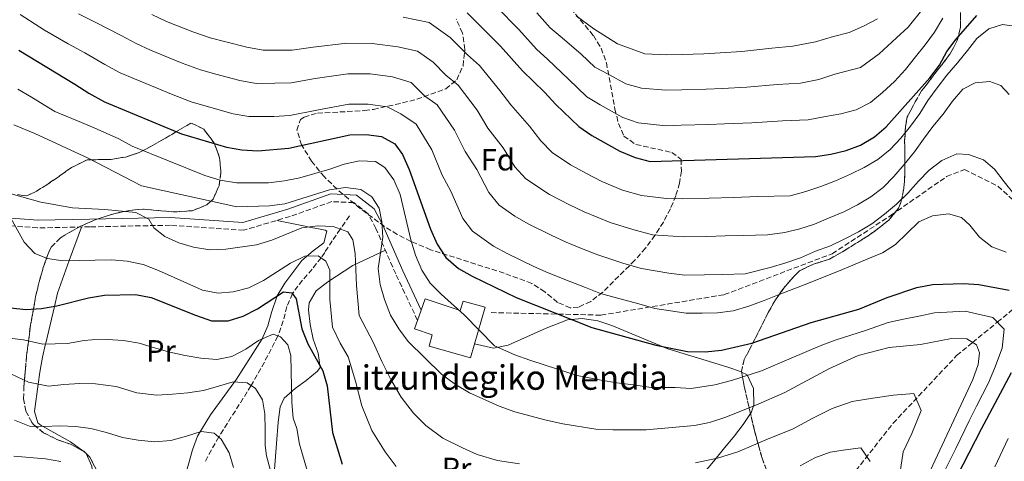
# Model space of a CAD drawing. Units: metres. Extents: x 623499 to 626926, y 4785077 to 4787453.
# Drawn here: x 624329 to 624651, y 4785921 to 4786066 of the extents above; entities that cross this region are included whole.
import ezdxf
from ezdxf.enums import TextEntityAlignment as Align

# ---------------------------------------------------------------- set-up
doc = ezdxf.new("R2010")
doc.units = ezdxf.units.M
doc.header["$MEASUREMENT"] = 0
doc.linetypes.add('DGN Style 3', pattern=[2.435890702152634, 1.739921930109024, -0.6959687720436097])
for name, color, linetype, lineweight in [('Barranco lineal', 142, 'DGN Style 3', 13), ('Camino', 7, 'DGN Style 3', 0), ('Curva de nivel directora', 30, 'Continuous', 30), ('Curva de nivel intermedia', 30, 'Continuous', 0), ('Edificio', 1, 'Continuous', 13), ('Etiqueta de uso rústico', 92, 'Continuous', 0), ('Etiqueta de zona arbolada', 92, 'Continuous', 0), ('Línea de cambio de uso (parcela vista)', 92, 'Continuous', 0), ('Margen derecho', 7, 'Continuous', 0), ('Senda', 7, 'DGN Style 3', 0), ('Texto de Borda', 7, 'Continuous', 0), ('Zona arbolada', 92, 'DGN Style 3', 0)]:
    doc.layers.add(name, color=color, linetype=linetype, lineweight=lineweight)
doc.styles.add('Style-Arial', font='arial.ttf')

msp = doc.modelspace()

# ---------------------------------------------------------------- linework, layer by layer
at = {"layer": 'Barranco lineal', "color": 142, "linetype": 'DGN Style 3', "lineweight": 13}
for points in [[(624436.8799999999, 4786001.640000001, 461.4400000000023), (624434.0800000001, 4785997.720000001, 460.1300000000047), (624433.8099999997, 4785997.34, 460), (624431.1900000004, 4785993.49, 458.1199999999953), (624428.7199999997, 4785989.720000001, 455.8699999999953), (624427.5300000003, 4785987.949999999, 455), (624424.6200000001, 4785984.26, 453.4100000000035), (624421.4600000001, 4785980.630000001, 451.8399999999965), (624418.5700000003, 4785976.869999999, 450.25), (624418.1699999999, 4785976.25, 450), (624416.3499999996, 4785971.980000001, 448.3699999999953), (624415.1699999999, 4785967.34, 446.7299999999959), (624413.6299999999, 4785962.800000001, 445.1499999999942), (624413.4299999997, 4785962.390000001, 445), (624411.2400000002, 4785958.109999999, 443.5599999999977), (624408.9800000006, 4785953.850000001, 442.2599999999948), (624406.6399999997, 4785949.619999999, 441.0200000000041), (624404.6299999999, 4785946.15, 440), (624402.0899999999, 4785942.02, 438.7799999999989), (624399.4900000002, 4785937.930000001, 437.5800000000018), (624396.8700000001, 4785933.850000001, 436.3699999999953), (624394.2999999998, 4785929.74, 435.1199999999953), (624394.0700000003, 4785929.350000001, 435), (624391.6500000004, 4785925.16, 433.6900000000023), (624389.4199999999, 4785920.880000001, 432.3300000000018)], [(624438.1699999999, 4785767.75, 414.9499999999971), (624448.04, 4785776.930000001, 417.3800000000047), (624451.9900000002, 4785781.16, 415), (624465.2699999996, 4785795.369999999, 420.6100000000006), (624479.8700000001, 4785815.83, 423.0299999999989), (624491.5800000001, 4785828.01, 425), (624493.5599999997, 4785830.07, 425.3399999999965), (624497.1100000005, 4785833.76, 425.9700000000012), (624517.1600000003, 4785851.060000001, 430), (624517.9600000001, 4785851.75, 430.1999999999971), (624533.5800000001, 4785862.470000001, 435), (624537.3600000005, 4785865.060000001, 435.929999999993), (624541.9400000004, 4785868.77, 436.9700000000012), (624554.7699999996, 4785875.5, 440), (624562.4199999999, 4785879.52, 442.429999999993), (624577.2999999998, 4785886.02, 444.8500000000058), (624582.3799999999, 4785890.77, 445.6600000000035), (624592.9500000002, 4785905.460000001, 451.320000000007), (624596.4699999997, 4785910.699999999, 450.5099999999948), (624614.6399999997, 4785933.82, 457.7799999999989), (624635.4199999999, 4785955.949999999, 467.4799999999959), (624640.5999999996, 4785960.220000001, 465), (624648.7300000006, 4785966.9, 470), (624657.3099999997, 4785973.960000001, 474.5399999999936)]]:
    msp.add_polyline3d(points, dxfattribs=at)
at = {"layer": 'Camino', "color": 7, "linetype": 'DGN Style 3', "lineweight": 0}
msp.add_polyline3d([(624459.0700000006, 4785967.470000001, 468.5599999999976), (624451.9400000004, 4785982.689999999, 467.75), (624445.4600000005, 4785997.529999999, 465.3300000000018), (624442.9200000014, 4786002.37, 464.5200000000042), (624438.1999999986, 4786006, 464.5200000000042), (624431.0700000006, 4786006.330000001, 463.7100000000063), (624417.3999999979, 4786001.480000001, 462.8999999999942), (624402.239999999, 4785996.980000001, 462.8999999999942), (624378.2399999975, 4785998.590000001, 460.479999999996), (624351.9200000005, 4785998.080000001, 458.8600000000006), (624334.8000000013, 4785997.740000002, 456.4400000000023), (624312.9400000012, 4785999.390000001, 454.0099999999947)], dxfattribs=at)
at = {"layer": 'Curva de nivel directora', "color": 30, "linetype": 'Continuous', "lineweight": 30, "flags": 128}
for points, elevation in [([(624475.3600000006, 4786068.130000002), (624486.199999999, 4786057.230000001), (624493.440000001, 4786049.11), (624500.6600000006, 4786042.100000001), (624504.2799999993, 4786038.08), (624511.8399999987, 4786030.930000001), (624516.07, 4786027.960000001), (624525.2599999988, 4786022.800000003), (624530.2299999997, 4786020.740000002), (624535.1899999997, 4786019.449999999), (624589.3100000002, 4786021.060000001), (624594.29, 4786021.850000001), (624599.27, 4786023.060000001), (624604.0199999998, 4786024.82), (624608.5499999983, 4786027.480000001), (624612.3799999994, 4786030.750000001), (624626.6399999999, 4786046.79), (624629.8200000006, 4786051.01), (624632.1699999997, 4786055.430000002), (624635.2799999989, 4786059.52), (624642, 4786067.220000002)], 500.0000000000003), ([(624328.6299999999, 4786055.82), (624347.0299999999, 4786044.79), (624351.5400000005, 4786041.760000001), (624356.6599999992, 4786039.01), (624381.9300000002, 4786028.460000002), (624396.5899999985, 4786024.100000001), (624401.6100000008, 4786023.300000001), (624406.8199999988, 4786022.910000003), (624417.009999999, 4786023.810000001), (624436.9899999994, 4786028.220000001), (624442.3299999991, 4786028.260000001), (624447.3400000003, 4786027.59), (624451.6900000002, 4786025.25), (624454.1199999996, 4786021.750000002), (624456.2999999991, 4786016.800000001), (624463.2799999994, 4785997.359999999), (624465.4599999988, 4785992.400000001), (624468.3899999991, 4785988.080000001), (624472.4900000006, 4785984.480000001), (624476.9099999996, 4785981.930000001), (624491.3499999989, 4785974.990000002), (624516.0499999998, 4785965.199999999), (624537.0599999983, 4785959.360000002), (624547.4400000006, 4785957.340000001), (624553.1399999983, 4785957.180000001), (624558.469999999, 4785957.7), (624568.4299999991, 4785959.980000001), (624587.8700000007, 4785966.740000002), (624603.4099999998, 4785971.140000001), (624612.699999999, 4785974.940000001), (624622.4299999988, 4785978.250000001)], 475), ([(624622.4299999988, 4785978.250000001), (624627.5499999997, 4785979.25), (624637.6799999995, 4785979.520000001), (624642.6799999995, 4785979.2), (624652.6500000006, 4785977.380000001)], 475), ([(624325.9000000008, 4785971.619999999), (624330.979999999, 4785971.030000002), (624336.0399999997, 4785971.33), (624341.0899999988, 4785972.2), (624351.4600000001, 4785974.9), (624356.7100000004, 4785975.77), (624366.8499999993, 4785975.890000001), (624371.9999999991, 4785974.949999999), (624386.4200000005, 4785969.130000001), (624391.6599999998, 4785967.350000001), (624397.1499999994, 4785967.32), (624402.0499999989, 4785968.810000001), (624406.7199999982, 4785971.260000002), (624415.2199999986, 4785976.770000001)], 450), ([(624415.2199999986, 4785976.770000001), (624417.9999999992, 4785976.480000001), (624419.4299999997, 4785974.490000002), (624421.2899999993, 4785964.740000002), (624423.1899999992, 4785959.850000001), (624428.0799999998, 4785950.99), (624429.5700000006, 4785946.02), (624431.3200000008, 4785930.850000001), (624434.4399999989, 4785920.490000002)], 450), ([(624653.2499999999, 4785950.320000002), (624643.3999999993, 4785931.939999999), (624631.4999999992, 4785908.510000001), (624623.6200000001, 4785888.780000002), (624615.9199999999, 4785863.850000001), (624614, 4785858.74), (624609.6700000004, 4785849.350000001), (624598.3600000005, 4785831.570000002), (624593.2599999997, 4785822.369999999), (624591.4800000006, 4785817.619999999), (624590.26, 4785812.390000002), (624589.9400000004, 4785807.380000002), (624590.7400000007, 4785802.050000002), (624592.6399999983, 4785797.300000002), (624601.4099999992, 4785778.52), (624605.3399999986, 4785768.939999999), (624609.7300000007, 4785753.82), (624613.1199999994, 4785744.24), (624615.4999999999, 4785739.630000002), (624621.4400000009, 4785730.240000002), (624624.6500000006, 4785726.07), (624631.5399999993, 4785718.220000001), (624638.8300000007, 4785710.86), (624654.5899999986, 4785696.66)], 475)]:
    msp.add_lwpolyline(points, dxfattribs=dict(at, elevation=elevation))
at = {"layer": 'Curva de nivel intermedia', "color": 30, "linetype": 'Continuous', "lineweight": 0, "flags": 128}
for points, elevation in [([(624484.8700000013, 4786070.099999999), (624492.1700000013, 4786062.650000001), (624497.9699999995, 4786056.16), (624501.6799999998, 4786052.789999999), (624508.4200000011, 4786046.34), (624514.4699999995, 4786040.619999999), (624518.8700000006, 4786037.960000001), (624526.230000001, 4786033.830000001), (624531.3000000005, 4786032.060000001), (624540.2600000014, 4786031.169999998), (624545.3600000021, 4786031.31), (624554.3499999996, 4786031.600000001), (624559.4900000006, 4786031.779999998), (624568.4800000006, 4786032.13), (624578.4500000017, 4786032.699999999), (624586.8200000002, 4786033.09), (624592.4800000018, 4786034.220000001), (624597.5700000013, 4786035.039999997), (624602.6000000006, 4786036.359999998), (624607.2200000007, 4786038.730000001), (624611.1500000001, 4786041.970000001), (624615.0800000017, 4786045.61), (624618.6700000014, 4786049.56), (624621.9800000017, 4786053.679999999), (624625.1800000003, 4786057.579999999), (624628.2100000012, 4786061.75), (624630.9500000017, 4786066.300000001)], 505.0000000000001), ([(624329.0700000002, 4786067.550000001), (624337.0300000019, 4786062.359999998), (624344.8500000006, 4786057.949999998), (624350.2300000007, 4786054.989999999), (624356.8200000002, 4786051.23), (624361.8300000012, 4786048.509999999), (624366.5200000008, 4786046.48), (624373.9000000014, 4786043.399999999), (624378.5999999996, 4786041.49), (624385.0200000014, 4786038.96), (624389.9200000009, 4786037.539999999), (624398.8000000013, 4786035.009999999), (624403.940000002, 4786034.159999999), (624412.0900000016, 4786034.199999999), (624417.3600000021, 4786034.499999999), (624426.170000001, 4786036.27), (624436.6500000019, 4786038.180000001), (624442.9700000006, 4786038.17), (624449.0999999995, 4786037.369999999), (624453.6500000004, 4786034.99), (624458.5900000001, 4786031.640000001), (624463.730000001, 4786023.260000001), (624467.1500000008, 4786015.029999998), (624469.9500000015, 4786009.76), (624473.9500000002, 4786000.849999999), (624477.0800000017, 4785996.65), (624483.9000000012, 4785991.730000001), (624488.3499999992, 4785989.399999999), (624497.1600000003, 4785985.100000001), (624501.8499999997, 4785983.079999999), (624509.2800000017, 4785980.130000001), (624514.0000000002, 4785978.239999999), (624518.8799999995, 4785976.310000001), (624523.7300000021, 4785974.980000001), (624531.4400000013, 4785972.84), (624536.6800000005, 4785971.38), (624546.9900000015, 4785969.819999999), (624552.1700000004, 4785969.789999999), (624557.1700000004, 4785969.939999998), (624562.3800000006, 4785970.650000001), (624567.4000000008, 4785972.079999999), (624572.4800000014, 4785973.960000001), (624577.3800000009, 4785975.939999999), (624582.1799999999, 4785977.759999999), (624586.9699999999, 4785979.63), (624592.0400000014, 4785981.670000001), (624596.730000001, 4785983.539999999), (624601.4600000005, 4785985.52), (624606.4200000004, 4785987.560000001), (624611.1600000013, 4785989.599999999), (624615.4400000017, 4785992.350000001), (624619.2500000005, 4785996.039999999), (624623.01, 4785999.659999999), (624627.5300000017, 4786001.640000001), (624632.7400000019, 4786002.300000001), (624636.9800000021, 4786001.099999999), (624639.7000000001, 4785998.600000001), (624642.8800000007, 4785994.720000001), (624646.8900000006, 4785991.579999999)], 480.0000000000001), ([(624348.2000000011, 4786067.779999998), (624353.4300000014, 4786065.189999998), (624362.0999999995, 4786060.710000001), (624367.0100000004, 4786058.009999999), (624371.7700000012, 4786055.869999999), (624377.300000001, 4786053.560000001), (624382.0900000011, 4786051.660000001), (624388.1100000005, 4786049.460000001), (624393.1200000015, 4786048.04), (624401.0099999995, 4786045.919999998), (624406.26, 4786045.02), (624412.3799999999, 4786045.050000001), (624417.7000000018, 4786045.199999998), (624425.5600000008, 4786046.59), (624436.3200000009, 4786048.149999999), (624443.6100000021, 4786048.08), (624450.8499999996, 4786047.15), (624456.9699999995, 4786045.279999999), (624461.3700000006, 4786040.970000001), (624465.5000000012, 4786038.039999999), (624471.1600000006, 4786029.720000001), (624474.6200000008, 4786022.680000001), (624478.53, 4786016.84)], 485), ([(624372.1800000002, 4786067.510000001), (624377.0100000004, 4786065.26), (624385.5700000012, 4786061.84), (624391.2000000017, 4786059.949999998), (624396.3300000012, 4786058.55), (624403.2200000001, 4786056.830000001), (624408.5900000012, 4786055.880000001), (624418.0500000005, 4786055.9), (624424.9500000007, 4786056.9), (624435.9900000001, 4786058.109999999), (624444.2500000015, 4786058), (624452.5999999997, 4786056.940000001), (624459.0400000016, 4786055.560000001), (624464.1600000003, 4786051.909999999), (624468.3900000014, 4786047.66), (624472.4000000012, 4786044.439999999), (624478.5800000015, 4786036.189999999), (624482.0900000008, 4786030.33), (624487.110000001, 4786023.92), (624490.9300000009, 4786017.749999999), (624494.4600000002, 4786013.789999999), (624502.2099999996, 4786008.680000001), (624508.7899999999, 4786005.300000001), (624513.5599999998, 4786002.939999999), (624522.1100000016, 4785999.489999999), (624529.4600000009, 4785997.209999999), (624535.9299999995, 4785995.42), (624546.0900000007, 4785994.789999999), (624553.6800000013, 4785994.920000001), (624559.6700000016, 4785995.100000001), (624565.6700000009, 4785995.279999998), (624573.6000000013, 4785995.509999999), (624579.1900000015, 4785996.230000001), (624584.110000001, 4785997.380000002), (624588.91, 4785998.98), (624593.5400000013, 4786000.899999999), (624598.5000000012, 4786002.999999999), (624603.0099999995, 4786005.249999999), (624607.4000000017, 4786007.889999999), (624611.3899999993, 4786010.969999999), (624614.9299999997, 4786014.59), (624618.3000000004, 4786018.49), (624621.6100000007, 4786022.61), (624624.5800000012, 4786026.720000001), (624627.61, 4786030.949999999), (624630.9800000006, 4786034.959999999), (624634.0600000008, 4786039.24), (624637.4800000006, 4786043.140000001), (624641.5000000016, 4786045.160000001), (624646.3200000006, 4786045.639999999), (624649.8400000011, 4786044.269999999), (624652.5700000002, 4786041.32)], 490.0000000000001), ([(624454.35, 4786066.720000002), (624462.9400000019, 4786064.890000001), (624469.7600000014, 4786060.020000001), (624475.4000000008, 4786054.350000001), (624479.3000000013, 4786050.840000001), (624486.0100000012, 4786042.65), (624489.5600000008, 4786037.98), (624495.6900000018, 4786030.999999999), (624499.42, 4786026.199999999), (624503.1500000006, 4786022.359999999)], 495), ([(624498.1500000005, 4786068.069999999), (624502.4900000012, 4786063.199999998), (624506.3400000002, 4786059.949999998), (624512.5600000008, 4786054.59), (624517.1000000003, 4786050.310000001), (624521.6800000003, 4786047.949999998), (624527.1900000023, 4786044.859999999), (624532.370000001, 4786043.390000001), (624540.3399999995, 4786042.74), (624545.5300000019, 4786042.87), (624553.5300000015, 4786043.16), (624558.7999999999, 4786043.359999999), (624566.7999999997, 4786043.779999999), (624576.7400000016, 4786044.609999998), (624584.3400000012, 4786045.13), (624590.4000000008, 4786046.27), (624595.610000001, 4786047.99), (624603.9300000004, 4786050.25), (624610.0400000014, 4786054.649999999), (624615.7700000004, 4786059.929999999), (624619.540000001, 4786063.359999999), (624624.4200000004, 4786069.459999999)], 510), ([(624510.9900000016, 4786067.109999998), (624516.7100000014, 4786062.850000001), (624524.480000001, 4786057.949999998), (624533.4400000018, 4786054.709999999), (624540.42, 4786054.31), (624545.7100000007, 4786054.439999999), (624552.7100000012, 4786054.709999999), (624558.1200000005, 4786054.949999998), (624565.1100000021, 4786055.42), (624575.0200000006, 4786056.52), (624581.8600000002, 4786057.159999999), (624589.29, 4786058.609999999), (624595.1200000015, 4786060.390000002), (624600.3200000006, 4786061.599999999), (624605.000000001, 4786063.689999999), (624609.5600000009, 4786066.17)], 515.0000000000001), ([(624503.1500000006, 4786022.359999999), (624509.140000001, 4786018.32), (624514.6100000005, 4786015.41), (624519.4100000015, 4786012.869999999), (624526.1700000007, 4786010.12), (624532.3200000019, 4786008.329999999), (624540.5400000007, 4786007.359999999), (624545.6300000002, 4786007.27), (624554.4300000002, 4786007.480000001), (624562.4200000009, 4786007.719999999), (624570.4200000007, 4786007.960000001), (624580.9900000008, 4786008.27), (624586.0700000013, 4786009.59), (624590.9800000021, 4786011.3), (624595.8300000001, 4786013.119999999), (624600.6800000005, 4786015.319999998), (624605.1900000012, 4786017.519999999), (624609.6900000006, 4786020.109999998), (624613.6800000003, 4786023.350000001), (624617.1700000018, 4786027.09), (624620.3099999998, 4786031.039999999), (624623.3400000008, 4786035.149999999), (624626.0300000019, 4786039.369999999), (624629.0100000014, 4786043.59), (624632.200000001, 4786047.710000001), (624635.6800000012, 4786051.720000001), (624638.9300000012, 4786055.779999998), (624642.0200000001, 4786059.73), (624645.9600000008, 4786062.859999999), (624650.3799999999, 4786064.23), (624654.3300000015, 4786063.689999999)], 495), ([(624328.3400000016, 4786043.109999998), (624332.7699999994, 4786040.449999999), (624340.4600000007, 4786035.829999999), (624347.8500000002, 4786032.749999999), (624353.3399999999, 4786030.449999999), (624361.3500000007, 4786026.83), (624365.7899999998, 4786024.480000001), (624389.5200000008, 4786014.890000001), (624394.5499999998, 4786013.380000001), (624399.8499999995, 4786012.480000001), (624410.3400000014, 4786012.519999999), (624415.5499999993, 4786013.119999999), (624420.5300000017, 4786014.159999999), (624430.3600000021, 4786016.91), (624435.1100000017, 4786018.56), (624440.140000001, 4786019.710000001), (624445.36, 4786019.420000001), (624448.400000002, 4786017.480000001), (624451.3700000005, 4786013.49), (624453.3500000008, 4786008.689999999), (624456.9200000004, 4785993.820000002), (624458.4600000004, 4785988.800000001), (624460.4400000008, 4785983.890000001), (624463.2500000005, 4785979.67), (624466.7599999995, 4785976.069999999), (624474.3300000002, 4785969.34), (624484.2800000012, 4785959.109999998), (624490.9100000008, 4785956.25), (624495.8200000015, 4785954.439999999), (624500.8600000017, 4785952.779999998), (624511.3499999993, 4785949.399999999), (624519.1200000009, 4785947.899999999), (624524.310000001, 4785947.079999999), (624529.7000000001, 4785946.41), (624535.4800000002, 4785945.499999999), (624543.3100000002, 4785945.51), (624548.5400000004, 4785945.199999999), (624556.3600000013, 4785946.429999999), (624561.7999999997, 4785947.800000001), (624571.5600000005, 4785950.939999999), (624581.3500000007, 4785955.069999999), (624590.7499999995, 4785959.180000001), (624595.6700000014, 4785961.02), (624605.9600000001, 4785964.259999998), (624613.0299999998, 4785966.769999999), (624618.03, 4785967.819999999), (624623.0200000012, 4785968.91), (624628.170000001, 4785969.92), (624638.1900000013, 4785970.45), (624647.2599999994, 4785968.409999999), (624650.980000001, 4785964.59), (624650.3399999995, 4785958.369999998), (624647.8300000017, 4785951.689999999), (624645.790000001, 4785947.039999999), (624641.9400000019, 4785939.430000001), (624639.5000000012, 4785934.58), (624635.1200000001, 4785925.599999999), (624630.7400000015, 4785916.609999998)], 470), ([(624327.0400000007, 4786031.49), (624333.9299999995, 4786028.619999998), (624351.3300000004, 4786020.529999999), (624368.7699999993, 4786011.51), (624399.9400000012, 4786004.619999999), (624410.7000000012, 4786004.9), (624415.6800000012, 4786005.560000001), (624430.3100000005, 4786010.149999999), (624435.5699999998, 4786010.940000001), (624440.5800000011, 4786010.279999998), (624444.0999999995, 4786007.92), (624446.5400000003, 4786004.149999999), (624447.3899999995, 4785999.720000001), (624447.6900000013, 4785994.659999999), (624446.2200000006, 4785984.489999999), (624446.8799999999, 4785979.23), (624448.2300000022, 4785974.259999999), (624450.2700000008, 4785969.23), (624452.9999999999, 4785964.699999998), (624456.0599999998, 4785960.590000001), (624466.9699999997, 4785949.84), (624471.4800000003, 4785946.449999998), (624476.04, 4785943.769999999), (624485.780000001, 4785939.369999999), (624490.950000001, 4785937.600000001), (624501.2100000004, 4785934.819999998), (624506.6500000008, 4785933.599999999), (624517.3700000008, 4785931.939999999), (624522.9299999997, 4785931.630000002)], 465.0000000000001), ([(624478.53, 4786016.84), (624482.4400000017, 4786009.3), (624485.7699999998, 4786005.220000001), (624490.8799999994, 4786001.53), (624495.2800000005, 4785999.039999999), (624502.9800000007, 4785995.199999998), (624507.7000000014, 4785993.01), (624513.2800000005, 4785990.800000001), (624518.0599999992, 4785988.869999997), (624526.5900000009, 4785986.099999999), (624532.370000001, 4785984.489999999), (624541.2500000015, 4785982.88), (624546.5399999999, 4785982.31), (624552.9200000013, 4785982.350000001), (624558.9200000007, 4785982.529999998), (624566.2000000007, 4785982.75), (624574.4400000017, 4785984.8), (624579.52, 4785986.289999999), (624584.3700000005, 4785987.989999999), (624589.2800000011, 4785990.090000001), (624594.1800000007, 4785991.91), (624598.860000001, 4785994.16), (624603.3100000012, 4785996.470000001), (624607.7100000002, 4785999.109999999), (624611.8699999999, 4786002.189999999), (624615.8000000014, 4786005.490000002), (624619.4500000017, 4786009.119999998), (624622.9299999995, 4786013.07), (624626.47, 4786016.640000001), (624630.5700000017, 4786019.829999999), (624635.4700000011, 4786021.98), (624639.2500000007, 4786021.779999998), (624644.2300000007, 4786020.039999999), (624647.8499999995, 4786016.949999998), (624650.980000001, 4786012.789999999), (624654.1700000007, 4786008.91)], 485), ([(624326.1300000009, 4786008.899999999), (624335.900000001, 4786006.140000002), (624346.2699999999, 4786004.239999999), (624356.780000002, 4786003.720000001), (624366.9000000006, 4786002.75), (624371.1699999999, 4786000.56), (624372.7800000014, 4785997.759999999), (624376.4400000004, 4785994.880000001), (624381.0400000004, 4785992.859999999), (624385.8400000016, 4785991.4), (624391.1400000012, 4785990.56), (624396.3500000014, 4785990.77), (624406.4299999998, 4785992.189999999), (624411.4600000012, 4785993.73), (624421.2699999993, 4785997.699999999), (624426.4700000006, 4785998.359999998), (624431.4800000017, 4785998.24), (624436.2899999997, 4785996.389999999), (624437.89, 4785993.859999998), (624438.7000000014, 4785989.38), (624439.0700000002, 4785978.890000001), (624440.0300000013, 4785969.109999998), (624444.6900000017, 4785960.13), (624447.4200000009, 4785954.079999999), (624450.3400000001, 4785948.189999999), (624453.7500000009, 4785942.4), (624457.7400000007, 4785937.140000002), (624461.7700000008, 4785933.06), (624467.380000001, 4785928.909999999), (624473.8300000017, 4785925.779999999), (624478.5500000002, 4785923.599999998), (624485.2699999991, 4785921.67), (624492.4599999997, 4785920.529999999)], 460), ([(624452.060000001, 4785919.67), (624448.5200000005, 4785924.45), (624444.0999999995, 4785931.439999999), (624440.8300000015, 4785939.52), (624438.7800000019, 4785947.56), (624436.3900000004, 4785955.559999999), (624433.8300000009, 4785960.060000001), (624431.3099999997, 4785965.249999999), (624430.4300000012, 4785974.259999999), (624430.3500000008, 4785983.92), (624429.1300000004, 4785986.890000001), (624426.6000000001, 4785988.57), (624422.2100000002, 4785988.430000001), (624417.530000002, 4785986.220000002), (624408.6500000015, 4785980.550000001), (624403.9199999997, 4785978.13), (624398.8300000002, 4785976.810000001), (624393.8400000012, 4785976.429999999), (624388.7699999998, 4785977.33), (624374.3100000003, 4785983.82), (624369.3900000006, 4785985.73), (624364.1400000004, 4785986.9), (624359.0300000006, 4785987.300000001), (624343.0900000016, 4785986.99), (624338.0300000011, 4785987.67), (624333.9400000006, 4785989.369999998), (624330.370000001, 4785993.019999999), (624326.0999999996, 4786000.929999999)], 455.0000000000001), ([(624646.8900000006, 4785991.579999999), (624651.6500000015, 4785989.779999999)], 480.0000000000001), ([(624321.910000001, 4785962.07), (624330.2100000002, 4785961.06), (624336.4800000021, 4785959.739999999), (624344.6400000005, 4785959.96), (624350.0300000019, 4785960.859999998), (624352.5100000006, 4785961.109999999), (624357.6200000002, 4785961.259999999), (624362.9000000019, 4785960.92), (624368.0300000017, 4785959.970000002), (624373.0000000005, 4785958.449999999), (624378.0800000011, 4785957.05), (624383.0499999998, 4785955.98), (624388.230000001, 4785955.080000001), (624393.400000001, 4785954.689999999), (624398.3800000009, 4785955.619999999), (624402.8899999993, 4785958.09), (624407.1100000015, 4785960.949999998), (624411.8500000001, 4785962.929999999), (624414.3100000012, 4785962.09), (624416.6900000017, 4785959.470000001), (624417.6500000005, 4785955.939999999), (624417.750000001, 4785950.880000001), (624417.8499999995, 4785945.779999998), (624418.0100000004, 4785940.560000001), (624418.3800000013, 4785935.51), (624419.6300000009, 4785932.09), (624420.5100000014, 4785927), (624423.0100000005, 4785918.380000001)], 445), ([(624522.9299999997, 4785931.630000002), (624533.9, 4785931.640000001), (624549.6300000012, 4785933.050000001), (624554.5399999997, 4785934.05), (624559.5800000001, 4785935.680000001), (624569.7800000013, 4785939.77), (624579.2800000008, 4785943.909999999), (624593.6300000007, 4785951.619999998), (624603.2000000018, 4785956.04), (624613.3499999995, 4785958.599999999), (624623.6100000013, 4785959.56), (624633.7099999997, 4785961.569999999), (624638.7099999998, 4785961.390000001), (624641.8700000005, 4785959.430000001), (624642.9000000008, 4785956.819999999), (624642.4100000013, 4785953.060000001), (624640.7000000014, 4785948.16), (624622.9100000015, 4785910.050000001)], 465.0000000000001), ([(624324.3700000019, 4785950.779999998), (624331.8700000009, 4785947.289999999), (624338.3399999995, 4785945.939999999), (624343.3600000021, 4785946.46), (624348.6100000002, 4785946.819999999), (624353.7000000019, 4785946.699999999), (624360.5400000016, 4785945.81), (624367.2699999994, 4785943.829999999), (624373.8200000008, 4785942.970000001), (624378.9800000018, 4785943.349999999), (624383.9700000007, 4785943.779999999), (624389.0700000015, 4785944.550000001)], 440.0000000000001), ([(624389.0700000015, 4785944.550000001), (624393.9300000007, 4785945.92), (624398.79, 4785947.409999999), (624403.3499999997, 4785947.05), (624406.0499999998, 4785945.159999998), (624408.3400000009, 4785941.48), (624409.1600000013, 4785936.890000001), (624409.2599999995, 4785931.67), (624409.1900000003, 4785926.56), (624409.690000001, 4785923.149999999), (624411.5799999997, 4785916.269999999)], 440.0000000000001), ([(624550.0100000012, 4785920.88), (624557.2100000007, 4785922.36), (624563.8100000012, 4785924.480000001), (624569.0100000004, 4785926.689999999), (624573.7700000012, 4785928.720000002), (624581.780000002, 4785931.910000001), (624588.4200000005, 4785935.469999999), (624594.7100000003, 4785938.599999999), (624601.2700000006, 4785940.890000001), (624608.0200000008, 4785942.039999999), (624614.8000000002, 4785943.029999998), (624621.4100000019, 4785943.560000001), (624623.8700000005, 4785938.009999999), (624620.7400000012, 4785930.480000001), (624617.9200000004, 4785924.439999999), (624616.3800000004, 4785914.250000001)], 460), ([(624327.2599999999, 4785934.84), (624332.1300000001, 4785932.880000001), (624336.9600000004, 4785932.81), (624342.0700000002, 4785932.970000001), (624347.1799999997, 4785932.789999999), (624352.1900000009, 4785932.159999999), (624357.39, 4785930.769999999), (624362.5800000001, 4785929.199999999), (624367.7099999997, 4785928.25), (624373.0000000005, 4785927.74), (624378.4299999997, 4785928.23), (624383.4600000011, 4785929.609999998), (624388.26, 4785931.150000001), (624392.6000000008, 4785930.619999999), (624394.8600000006, 4785928.659999998), (624397.4500000011, 4785924.11), (624398.8800000016, 4785919.3)], 435), ([(624652.310000001, 4785928.88), (624647.9600000012, 4785919.600000001)], 480.0000000000001), ([(624607.0900000011, 4785921.339999998), (624604.1000000003, 4785925.739999999), (624599.0700000012, 4785925.130000002), (624594.0300000008, 4785924.4), (624589.0799999998, 4785922.489999999), (624584.2899999999, 4785919.92)], 455.0000000000001), ([(624326.9800000003, 4785923.050000001), (624337.4299999998, 4785922.199999999), (624342.4299999999, 4785921.359999998)], 430.0000000000001)]:
    msp.add_lwpolyline(points, dxfattribs=dict(at, elevation=elevation))
at = {"layer": 'Edificio', "color": 1, "linetype": 'Continuous', "lineweight": 13}
msp.add_polyline3d([(624461.5300000003, 4785974.57, 472.6000000000058), (624472.9800000006, 4785970.66, 473.4100000000035), (624473.9600000001, 4785973.779999999, 472.6000000000058), (624481.2400000002, 4785971.850000001, 472.6000000000058), (624476.3899999997, 4785955.210000001, 470.9900000000052), (624462.8600000005, 4785959.08, 471.7899999999936), (624463.8300000001, 4785962.720000001, 471.7899999999936), (624458.0999999996, 4785964.680000001, 471.7899999999936), (624459.0700000003, 4785967.470000001, 472.0200000000041), (624460.2400000002, 4785970.859999999, 472.3000000000029)], close=True, dxfattribs=at)
at = {"layer": 'Edificio', "color": 51, "linetype": 'Continuous', "lineweight": 13}
msp.add_polyline3d([(624472.9800000006, 4785970.66, 473.4100000000035), (624473.9600000001, 4785973.779999999, 472.6000000000058), (624481.2400000002, 4785971.850000001, 472.6000000000058), (624476.3899999997, 4785955.210000001, 470.9900000000052), (624462.8600000005, 4785959.08, 471.7899999999936), (624463.8300000001, 4785962.720000001, 471.7899999999936), (624458.0999999996, 4785964.680000001, 471.7899999999936), (624459.0700000003, 4785967.470000001, 472.0200000000041), (624460.2400000002, 4785970.859999999, 472.3000000000029), (624461.5300000003, 4785974.57, 472.6000000000058), (624472.9800000006, 4785970.66, 473.4100000000035)], dxfattribs=at)
at = {"layer": 'Línea de cambio de uso (parcela vista)', "color": 92, "linetype": 'Continuous', "lineweight": 0, "elevation": 431.8000000000029, "flags": 128}
msp.add_lwpolyline([(624350.2439000001, 4785924.330700001), (624349.5571999997, 4785924.828299999)], dxfattribs=at)
at = {"layer": 'Línea de cambio de uso (parcela vista)', "color": 92, "linetype": 'Continuous', "lineweight": 0, "extrusion": (-0.2151986692638964, -0.2970891868528306, 0.9302835846139458), "elevation": -1555804.012936873, "flags": 128}
msp.add_lwpolyline([(-2301913.42844696, 3946587.195084508), (-2301913.545911976, 3946587.265687268), (-2301913.973270959, 3946587.265687268)], dxfattribs=at)
at = {"layer": 'Línea de cambio de uso (parcela vista)', "color": 92, "linetype": 'Continuous', "lineweight": 0}
for points in [[(624413.0700000003, 4786000.189999999, 462.8999999999942), (624422.3099999997, 4785998.25, 464.1199999999953), (624423.6699999999, 4785998.01, 460), (624426.7400000002, 4785997.470000001, 458.1100000000006), (624428.8200000003, 4785996.99, 457.4499999999971), (624429.3899999997, 4785996.619999999, 457.2899999999936), (624428.3799999999, 4785992.850000001, 456.5200000000041), (624424.9800000006, 4785990.180000001, 455.5299999999989), (624421.2599999999, 4785987.02, 454.429999999993), (624415.7100000001, 4785979.699999999, 453), (624413.2100000001, 4785975.480000001, 452), (624411.2699999996, 4785970.060000001, 449.6600000000035), (624410.1200000001, 4785965.680000001, 447.3699999999953), (624408.3099999997, 4785961.42, 445.5399999999936), (624399.8700000001, 4785948.25, 441.2899999999936), (624391.3399999999, 4785936.57, 437.2100000000065), (624387.1500000004, 4785929.65, 434.8899999999995), (624385.4800000006, 4785925.15, 433.5200000000041), (624382.9000000004, 4785915.779999999, 430.7599999999948)], [(624349.5571999997, 4785924.828299999, 431.8000000000029), (624345.5800000001, 4785927.710000001, 431.8000000000029), (624336.4400000004, 4785932.82, 435), (624335.9299999997, 4785933.109999999, 435.179999999993), (624334.8600000005, 4785933.960000001, 435.6100000000006), (624333.7699999996, 4785937.720000001, 436.8800000000047), (624335.0099999999, 4785946.640000001, 440), (624335.5599999997, 4785950.59, 441.4600000000065), (624336.4500000002, 4785955.4, 443.3000000000029), (624337.4100000003, 4785959.77, 445), (624337.4699999997, 4785960.029999999, 445.1000000000058), (624340.29, 4785972.060000001, 450), (624341.3099999997, 4785976.430000001, 451.5299999999989), (624345.1600000003, 4785987.029999999, 455), (624349.1399999997, 4785998.02, 458.4700000000012)], [(624412.3799999999, 4785889.210000001, 440.2799999999989), (624411.5099999999, 4785894.199999999, 440.2799999999989), (624411.2400000002, 4785899.199999999, 440.2799999999989), (624412.1699999999, 4785917.27, 440.3600000000006), (624412.9900000002, 4785927.230000001, 440.8999999999942), (624413.4699999997, 4785934.230000001, 442.0599999999977), (624414.1799999997, 4785939.17, 443.4400000000023), (624415.4900000002, 4785942.039999999, 444.320000000007), (624419.0499999998, 4785945.210000001, 445.1699999999983), (624422.6100000005, 4785947.859999999, 445.929999999993), (624426.3700000001, 4785950.859999999, 447.8300000000018), (624427.1900000004, 4785952.09, 448.3600000000006), (624426.5800000001, 4785956.75, 448.7899999999936), (624424.9400000004, 4785961.359999999, 449.1600000000035), (624423.9800000006, 4785966.180000001, 450.2599999999948), (624423.4500000002, 4785970.980000001, 451.6199999999953), (624423.6699999999, 4785973.230000001, 452.3999999999942), (624425.9299999997, 4785977.109999999, 454.3999999999942), (624429.7400000002, 4785980.07, 456.4400000000023), (624437.8700000001, 4785985.41, 459.0200000000041), (624448.5599999997, 4785990.430000001, 466.4900000000052)], [(624477.7300000006, 4785959.810000001, 469.3699999999953), (624483.9600000001, 4785958.380000001, 469.3699999999953), (624488.6799999997, 4785959.390000001, 470.0800000000018), (624501.1699999999, 4785964.980000001, 473.320000000007), (624508.0899999999, 4785967.640000001, 475.0200000000041), (624512.9699999997, 4785968.140000001, 475.7700000000041), (624518.0499999998, 4785967.289999999, 476.0500000000029), (624522.6100000005, 4785965.850000001, 475.8300000000018), (624540.9500000002, 4785958.130000001, 473.6499999999942), (624555.9600000001, 4785953.57, 471.7899999999936), (624560.6100000005, 4785952.220000001, 470.5899999999965), (624565.0432000002, 4785950.597100001, 469.0463000000018)], [(624565.0432000002, 4785950.597100001, 469.0463000000018), (624565.0899999999, 4785950.58, 469.0299999999989), (624566.9000000004, 4785949.65, 468.5599999999977), (624569.0300000003, 4785945.189999999, 467.7700000000041), (624569.1200000001, 4785939.880000001, 467.25), (624568.1699999999, 4785937.26, 466.9400000000023), (624567.9989, 4785937.008300001, 466.8475000000035)], [(624567.9989, 4785937.008300001, 466.8475000000035), (624565.5800000001, 4785933.449999999, 465.5399999999936), (624562.8099999997, 4785929.75, 463.3899999999995), (624559.0999999996, 4785925.189999999, 461.2899999999936), (624555.8799999999, 4785921.359999999, 461.3500000000058), (624552.4400000004, 4785917.189999999, 459.9900000000052), (624543.4000000004, 4785906.289999999, 454.070000000007), (624540.2699999996, 4785902.869999999, 452.4499999999971), (624537.3499999996, 4785899.930000001, 451.5899999999965), (624533.1900000004, 4785897.689999999, 451.2700000000041), (624523.0800000001, 4785895.24, 450.9799999999959), (624521.4199999999, 4785894.449999999, 450.7799999999989), (624517.3099999997, 4785891.76, 450.1100000000006), (624509.3200000003, 4785885.789999999, 448.6399999999995), (624503.5599999997, 4785882.199999999, 447.5500000000029), (624490.3300000001, 4785875.970000001, 444.179999999993), (624479.9600000001, 4785871.91, 441.8899999999995), (624474.2999999998, 4785870.25, 442.6999999999971), (624464.4500000002, 4785868.480000001, 441.6600000000035), (624461.3899999997, 4785868.2106, 441.4125000000058)], [(624354.7013999998, 4785899.489700001, 426.6641999999993), (624354.0300000003, 4785902.34, 427.1000000000058), (624353.4000000004, 4785912.24, 428.570000000007), (624352.5999999996, 4785919.74, 430.8800000000047), (624350.6465999996, 4785923.957900001, 431.7740999999951)]]:
    msp.add_polyline3d(points, dxfattribs=at)
at = {"layer": 'Margen derecho', "color": 7, "linetype": 'Continuous', "lineweight": 0}
msp.add_polyline3d([(624460.2399999974, 4785970.860000002, 468.5599999999976), (624454.219999998, 4785983.720000003, 467.75), (624447.7100000014, 4785998.62, 465.3300000000018), (624444.8799999994, 4786004.02, 464.5200000000042), (624439.1000000016, 4786008.460000001, 464.5200000000042), (624430.6900000006, 4786008.859999999, 463.7100000000063), (624416.62, 4786003.859999999, 462.8999999999942), (624401.9599999995, 4785999.5, 462.8999999999942), (624378.3, 4786001.09, 460.479999999996), (624351.879999998, 4786000.58, 458.8600000000006), (624334.8700000006, 4786000.24, 456.4400000000023), (624313.2199999985, 4786001.880000001, 454.0099999999947)], dxfattribs=at)
at = {"layer": 'Senda', "color": 7, "linetype": 'DGN Style 3', "lineweight": 0}
msp.add_polyline3d([(624483.1700000003, 4785970.040000001, 472.1100000000006), (624519.0899999996, 4785969.189999999, 477.0299999999988), (624559.4300000002, 4785975.890000001, 482.2799999999989), (624594.7199999993, 4785989.290000003, 483.479999999996), (624614.0500000013, 4786001.900000001, 484.1399999999994), (624632.1200000006, 4786014.51, 483.4199999999983), (624637.9999999991, 4786016.87, 483.7599999999949), (624648.9299999991, 4786011.350000001, 484.3099999999977), (624661.1099999986, 4786000.320000002, 484.3999999999942)], dxfattribs=at)
at = {"layer": 'Zona arbolada', "color": 92, "linetype": 'DGN Style 3', "lineweight": 0, "extrusion": (0.07899298792621055, -0.4186676885058788, 0.9046974491285106), "elevation": -1953950.911587889, "flags": 128}
msp.add_lwpolyline([(1501079.286018006, 4150204.009239319), (1501079.286018006, 4150209.832671285)], dxfattribs=at)
at = {"layer": 'Zona arbolada', "color": 92, "linetype": 'DGN Style 3', "lineweight": 0, "extrusion": (0.07325416664845845, -0.311381107379085, 0.9474574571114075), "elevation": -1444046.975606564, "flags": 128}
msp.add_lwpolyline([(1703968.464795252, 4278609.384211087), (1703968.464795251, 4278618.504767448)], dxfattribs=at)
at = {"layer": 'Zona arbolada', "color": 92, "linetype": 'DGN Style 3', "lineweight": 0, "extrusion": (0.3219817653814066, 0.1280142348453909, 0.9380512237819543), "elevation": 814103.284647973, "flags": 128}
msp.add_lwpolyline([(4216649.881135017, -2202723.006275633), (4216649.575814316, -2202723.281603002), (4216649.165037101, -2202723.490551654)], dxfattribs=at)
at = {"layer": 'Zona arbolada', "color": 92, "linetype": 'DGN Style 3', "lineweight": 0, "extrusion": (0.115289583784192, -0.1067294683030527, 0.9875814561172236), "elevation": -438389.1158883813, "flags": 128}
msp.add_lwpolyline([(3936174.458476422, 2758483.411300348), (3936174.458476422, 2758482.855631005)], dxfattribs=at)
at = {"layer": 'Zona arbolada', "color": 92, "linetype": 'DGN Style 3', "lineweight": 0}
for points in [[(624505.9900000002, 4786073.189999999, 522.820000000007), (624516.5999999996, 4786060.680000001, 521.4100000000036), (624519.1500000004, 4786056.480000001, 520.6999999999971), (624520.8399999999, 4786051.76, 519.8300000000017), (624523.6600000003, 4786036.600000001, 516.7700000000041), (624524.8099999997, 4786031.91, 515.7899999999936), (624526.5499999998, 4786027.77, 514.9499999999971), (624530.5199999996, 4786025.02, 514.4700000000012), (624542.25, 4786022.41, 514.1100000000006), (624545.2699999996, 4786020.140000001, 513.4199999999983), (624545.4000000004, 4786016.289999999, 511.9600000000065), (624544.7999999998, 4786012.4, 510.1999999999971), (624543.5899999999, 4786008.27, 508.1399999999995), (624541.8099999997, 4786004, 505.8800000000047), (624539.5199999996, 4785999.65, 503.5200000000041), (624536.7699999996, 4785995.32, 501.1699999999983), (624533.6100000005, 4785991.100000001, 498.9100000000035), (624530.0999999996, 4785987.060000001, 496.8500000000058), (624519.6699999999, 4785976.74, 492.0599999999977), (624515.7400000002, 4785973.66, 490.5399999999936), (624511.7400000002, 4785971.82, 489.4600000000065), (624509.0300000003, 4785971.560000001, 489.0899999999965), (624504.8700000001, 4785973.380000001, 488.9799999999959), (624500.6799999997, 4785976.800000001, 489.0800000000018), (624496.4600000001, 4785979.59, 489.0899999999965), (624487.3899999997, 4785982.91, 488.7899999999936), (624463.3499999996, 4785990.600000001, 487.8000000000029), (624456.8799999999, 4785993.300000001, 487.4700000000012), (624452.4400000004, 4785995.600000001, 486.9400000000023), (624448.2599999999, 4785998.199999999, 485.9799999999959), (624440.3700000001, 4786004.07, 483.7400000000052), (624436.5499999998, 4786007.220000001, 482.9199999999983), (624432.75, 4786010.42, 482.6199999999953), (624428.5999999996, 4786014.439999999, 483.1499999999942), (624424.4400000004, 4786019.52, 484.3999999999942), (624421.1600000003, 4786024.880000001, 486.0099999999948), (624419.6399999997, 4786029.710000001, 487.6000000000058), (624420.7699999996, 4786033.230000001, 488.820000000007), (624421.9500000002, 4786034, 489.0899999999965), (624426.3700000001, 4786035.25, 489.5299999999989), (624441.7999999998, 4786036.09, 490.3300000000018), (624444.6600000003, 4786036.51, 490.6999999999971), (624454.1699999999, 4786038.600000001, 492.6999999999971), (624458.8600000005, 4786039.84, 493.9900000000052), (624468.3200000003, 4786043.180000001, 497.1699999999983), (624471.9199999999, 4786046.16, 499.2299999999959), (624473.9699999997, 4786050.74, 501.8699999999953), (624474.5599999997, 4786056.119999999, 504.6999999999971), (624473.79, 4786061.480000001, 507.320000000007), (624471.7400000002, 4786066.01, 509.3300000000018)], [(624505.9900000002, 4786073.189999999, 522.820000000007), (624516.5999999996, 4786060.680000001, 521.4100000000036), (624519.1500000004, 4786056.480000001, 520.6999999999971), (624520.8399999999, 4786051.76, 519.8300000000017), (624523.6600000003, 4786036.600000001, 516.7700000000041), (624524.8099999997, 4786031.91, 515.7899999999936), (624526.5499999998, 4786027.77, 514.9499999999971), (624530.5199999996, 4786025.02, 514.4700000000012), (624542.25, 4786022.41, 514.1100000000006), (624545.2699999996, 4786020.140000001, 513.4199999999983), (624545.4000000004, 4786016.289999999, 511.9600000000065), (624544.7999999998, 4786012.4, 510.1999999999971), (624543.5899999999, 4786008.27, 508.1399999999995), (624541.8099999997, 4786004, 505.8800000000047), (624539.5199999996, 4785999.65, 503.5200000000041), (624536.7699999996, 4785995.32, 501.1699999999983), (624533.6100000005, 4785991.100000001, 498.9100000000035), (624530.0999999996, 4785987.060000001, 496.8500000000058), (624519.6699999999, 4785976.74, 492.0599999999977), (624515.7400000002, 4785973.66, 490.5399999999936), (624511.7400000002, 4785971.82, 489.4600000000065), (624509.0300000003, 4785971.560000001, 489.0899999999965)], [(624636.5599999997, 4786075.230000001, 522.8699999999953), (624636.7400000002, 4786063.300000001, 518.6399999999994), (624635.54, 4786058.810000001, 517.1199999999953), (624633.1900000004, 4786054.52, 515.6999999999971), (624623.9699999997, 4786042.539999999, 511.5), (624621.75, 4786038.730000001, 509.9499999999971), (624619.2599999999, 4786034.029999999, 502.6699999999983), (624618.6699999999, 4786030.77, 501.820000000007), (624618.4199999999, 4786025.980000001, 500.6999999999971), (624618.4900000002, 4786015.67, 498.4499999999971), (624618.1799999997, 4786010.65, 497.3300000000018), (624617.2199999997, 4786006.050000001, 496.2100000000065), (624616.3899999997, 4786004.16, 495.7100000000065), (624613.1900000004, 4786000.279999999, 494.5899999999965), (624610.5899999999, 4785998.15, 494.1399999999995), (624606.5099999999, 4785995.17, 494.2700000000041), (624598.0999999996, 4785989.92, 495.4499999999971), (624593.79, 4785987.49, 495.3999999999942), (624588.5499999998, 4785985.850000001, 494.6399999999995), (624584.0300000003, 4785983.680000001, 493.7799999999989), (624582.5999999996, 4785982.310000001, 493.4499999999971), (624579.1200000001, 4785978.380000001, 492.5299999999989), (624576.2199999997, 4785974.25, 491.5599999999977), (624573.7400000002, 4785970.01, 490.5099999999948), (624569.5099999999, 4785961.539999999, 488.0099999999948), (624567.4699999997, 4785957.49, 486.5099999999948), (624565.9000000004, 4785954.630000001, 484.6600000000035), (624565.0199999996, 4785950.720000001, 481.6600000000035), (624566.0199999996, 4785945.42, 479.1199999999953), (624569.3300000001, 4785931.350000001, 474.2400000000052), (624570.5599999997, 4785926.74, 472.4600000000065), (624571.7800000003, 4785922.4, 470.3500000000058), (624574.0899999999, 4785916.279999999, 464.4199999999983)], [(624565.0432000002, 4785950.597100001, 481.6010999999999), (624565.0199999996, 4785950.720000001, 481.6600000000035), (624565.9000000004, 4785954.630000001, 484.6600000000035), (624567.4699999997, 4785957.49, 486.5099999999948), (624569.5099999999, 4785961.539999999, 488.0099999999948), (624573.7400000002, 4785970.01, 490.5099999999948), (624576.2199999997, 4785974.25, 491.5599999999977), (624579.1200000001, 4785978.380000001, 492.5299999999989), (624582.5999999996, 4785982.310000001, 493.4499999999971), (624584.0300000003, 4785983.680000001, 493.7799999999989), (624588.5499999998, 4785985.850000001, 494.6399999999995), (624593.79, 4785987.49, 495.3999999999942), (624598.0999999996, 4785989.92, 495.4499999999971), (624606.5099999999, 4785995.17, 494.2700000000041), (624610.5899999999, 4785998.15, 494.1399999999995), (624613.1900000004, 4786000.279999999, 494.5899999999965), (624616.3899999997, 4786004.16, 495.7100000000065), (624617.2199999997, 4786006.050000001, 496.2100000000065), (624618.1799999997, 4786010.65, 497.3300000000018), (624618.4900000002, 4786015.67, 498.4499999999971), (624618.4199999999, 4786025.980000001, 500.6999999999971), (624618.6699999999, 4786030.77, 501.820000000007), (624619.2599999999, 4786034.029999999, 502.6699999999983), (624621.75, 4786038.730000001, 509.9499999999971), (624623.9699999997, 4786042.539999999, 511.5), (624633.1900000004, 4786054.52, 515.6999999999971), (624635.54, 4786058.810000001, 517.1199999999953), (624636.7400000002, 4786063.300000001, 518.6399999999994), (624636.5599999997, 4786075.230000001, 522.8699999999953)], [(624509.0300000003, 4785971.560000001, 489.0899999999965), (624504.8700000001, 4785973.380000001, 488.9799999999959), (624500.6799999997, 4785976.800000001, 489.0800000000018), (624496.4600000001, 4785979.59, 489.0899999999965), (624487.3899999997, 4785982.91, 488.7899999999936), (624463.3499999996, 4785990.600000001, 487.8000000000029), (624456.8799999999, 4785993.300000001, 487.4700000000012), (624452.4400000004, 4785995.600000001, 486.9400000000023), (624448.2599999999, 4785998.199999999, 485.9799999999959), (624440.3700000001, 4786004.07, 483.7400000000052), (624436.5499999998, 4786007.220000001, 482.9199999999983), (624432.75, 4786010.42, 482.6199999999953), (624428.5999999996, 4786014.439999999, 483.1499999999942), (624424.4400000004, 4786019.52, 484.3999999999942), (624421.1600000003, 4786024.880000001, 486.0099999999948), (624419.6399999997, 4786029.710000001, 487.6000000000058), (624420.7699999996, 4786033.230000001, 488.820000000007), (624421.9500000002, 4786034, 489.0899999999965), (624426.3700000001, 4786035.25, 489.5299999999989), (624441.7999999998, 4786036.09, 490.3300000000018), (624444.6600000003, 4786036.51, 490.6999999999971), (624454.1699999999, 4786038.600000001, 492.6999999999971), (624458.8600000005, 4786039.84, 493.9900000000052), (624468.3200000003, 4786043.180000001, 497.1699999999983), (624471.9199999999, 4786046.16, 499.2299999999959), (624473.9699999997, 4786050.74, 501.8699999999953), (624474.5599999997, 4786056.119999999, 504.6999999999971), (624473.79, 4786061.480000001, 507.320000000007), (624471.7400000002, 4786066.01, 509.3300000000018)], [(624354.2300000006, 4785918.210000001, 433.5599999999977), (624351.9400000004, 4785922.76, 433.9900000000052), (624349.9100000003, 4785924.640000001, 434.429999999993), (624345.6200000001, 4785926.930000001, 435.5899999999965), (624341.1200000001, 4785928.550000001, 436.8999999999942), (624336.7800000003, 4785930.74, 438.0299999999989), (624333.6299999999, 4785933.27, 438.0299999999989), (624332.9600000001, 4785934.060000001, 438.3500000000058), (624330.9400000004, 4785937.859999999, 440.7899999999936), (624330.2300000006, 4785941.859999999, 444.1699999999983), (624330.3200000003, 4785946.01, 447.5899999999965), (624330.7999999998, 4785951.359999999, 450.5899999999965), (624331.2199999997, 4785955.859999999, 452.1600000000035), (624332.4100000003, 4785965.42, 454.6300000000047), (624334.1699999999, 4785975.24, 456.8600000000006), (624335.3200000003, 4785980.07, 458.1300000000047), (624336.6600000003, 4785984.75, 459.6300000000047), (624338.2199999997, 4785989.220000001, 461.4600000000065), (624339.25, 4785991.390000001, 462.8800000000047), (624342.2599999999, 4785994.470000001, 465.5), (624344.5899999999, 4785995.930000001, 466.4600000000065), (624348.8799999999, 4785998.26, 468.0899999999965), (624353.2999999998, 4786000.220000001, 469.570000000007), (624357.8700000001, 4786001.810000001, 470.8600000000006), (624362.5700000003, 4786002.99, 471.9400000000023), (624367.4199999999, 4786003.76, 472.7700000000041), (624369.4400000004, 4786003.84, 473.0500000000029), (624379.3399999999, 4786002.960000001, 474.3899999999995), (624385.3499999996, 4786003.34, 475.25), (624390.1500000004, 4786005.24, 476.0099999999948), (624392.2100000001, 4786007.16, 476.5), (624394.1699999999, 4786011.52, 477.6199999999953), (624394.7699999996, 4786015.92, 478.9400000000023), (624394.3600000005, 4786020.689999999, 480.5599999999977), (624392.5800000001, 4786025.470000001, 481.9100000000035), (624389.1500000004, 4786030.050000001, 482.4700000000012), (624384.9699999997, 4786032.029999999, 482.4700000000012), (624376.5899999999, 4786027.100000001, 482.4700000000012), (624372.3600000005, 4786024.689999999, 481.6300000000047), (624368.0300000003, 4786022.359999999, 480.0299999999989), (624363.5099999999, 4786020.91, 478.4100000000035), (624358.8300000001, 4786020.140000001, 476.820000000007), (624351.0700000003, 4786019.99, 474.3899999999995), (624345.9299999997, 4786017.480000001, 472.8899999999995), (624337.8700000001, 4786011.859999999, 470.6900000000023), (624333.6900000004, 4786009.310000001, 469.5399999999936), (624331.1299999999, 4786008.220000001, 468.7299999999959), (624328.2100000001, 4786008.609999999, 468.3600000000006)], [(624328.2100000001, 4786008.609999999, 468.3600000000006), (624331.1299999999, 4786008.220000001, 468.7299999999959), (624333.6900000004, 4786009.310000001, 469.5399999999936), (624337.8700000001, 4786011.859999999, 470.6900000000023), (624345.9299999997, 4786017.480000001, 472.8899999999995), (624351.0700000003, 4786019.99, 474.3899999999995), (624358.8300000001, 4786020.140000001, 476.820000000007), (624363.5099999999, 4786020.91, 478.4100000000035), (624368.0300000003, 4786022.359999999, 480.0299999999989), (624372.3600000005, 4786024.689999999, 481.6300000000047), (624376.5899999999, 4786027.100000001, 482.4700000000012), (624384.9699999997, 4786032.029999999, 482.4700000000012), (624389.1500000004, 4786030.050000001, 482.4700000000012), (624392.5800000001, 4786025.470000001, 481.9100000000035), (624394.3600000005, 4786020.689999999, 480.5599999999977)], [(624394.3600000005, 4786020.689999999, 480.5599999999977), (624394.7699999996, 4786015.92, 478.9400000000023), (624394.1699999999, 4786011.52, 477.6199999999953), (624392.2100000001, 4786007.16, 476.5), (624390.1500000004, 4786005.24, 476.0099999999948), (624385.3499999996, 4786003.34, 475.25), (624379.3399999999, 4786002.960000001, 474.3899999999995), (624369.4400000004, 4786003.84, 473.0500000000029), (624367.4199999999, 4786003.76, 472.7700000000041), (624362.5700000003, 4786002.99, 471.9400000000023), (624357.8700000001, 4786001.810000001, 470.8600000000006), (624353.2999999998, 4786000.220000001, 469.570000000007), (624348.8799999999, 4785998.26, 468.0899999999965), (624344.5899999999, 4785995.930000001, 466.4600000000065), (624342.2599999999, 4785994.470000001, 465.5), (624339.25, 4785991.390000001, 462.8800000000047), (624338.2199999997, 4785989.220000001, 461.4600000000065), (624336.6600000003, 4785984.75, 459.6300000000047), (624335.3200000003, 4785980.07, 458.1300000000047), (624334.1699999999, 4785975.24, 456.8600000000006), (624332.4100000003, 4785965.42, 454.6300000000047), (624331.2199999997, 4785955.859999999, 452.1600000000035), (624330.7999999998, 4785951.359999999, 450.5899999999965), (624330.3200000003, 4785946.01, 447.5899999999965), (624330.2300000006, 4785941.859999999, 444.1699999999983), (624330.9400000004, 4785937.859999999, 440.7899999999936), (624332.9600000001, 4785934.060000001, 438.3500000000058), (624333.6299999999, 4785933.27, 438.0299999999989), (624336.7800000003, 4785930.74, 438.0299999999989), (624341.1200000001, 4785928.550000001, 436.8999999999942), (624345.6200000001, 4785926.930000001, 435.5899999999965), (624349.5571999997, 4785924.828299999, 434.5253999999986)], [(624574.0899999999, 4785916.279999999, 464.4199999999983), (624571.7800000003, 4785922.4, 470.3500000000058), (624570.5599999997, 4785926.74, 472.4600000000065), (624569.3300000001, 4785931.350000001, 474.2400000000052), (624567.9989, 4785937.008300001, 476.2024999999995)], [(624350.6465999996, 4785923.957900001, 434.2703000000038), (624351.9400000004, 4785922.76, 433.9900000000052), (624354.2300000006, 4785918.210000001, 433.5599999999977), (624355.2100000001, 4785914.029999999, 433.179999999993), (624355.5800000001, 4785909.08, 432.2400000000052), (624354.7013999998, 4785899.489700001, 429.8657999999996)]]:
    msp.add_polyline3d(points, dxfattribs=at)

# ---------------------------------------------------------------- texts
at = {"layer": 'Etiqueta de uso rústico', "color": 92, "linetype": 'Continuous', "lineweight": 0, "style": 'Style-Arial'}
for p in [(624375.1654566078, 4785957.52001, 444.6300000000047), (624471.8354566094, 4785919.07001, 457.6100000000006)]:
    msp.add_text('Pr', height=7.000000000000002, dxfattribs=at).set_placement(p, align=Align.MIDDLE_CENTER)
at = {"layer": 'Etiqueta de zona arbolada', "color": 92, "linetype": 'Continuous', "lineweight": 0, "style": 'Style-Arial'}
msp.add_text('Fd', height=7.000000000000002, dxfattribs=at).set_placement((624485.3574413665, 4786020.02001, 487.8600000000006), align=Align.MIDDLE_CENTER)
at = {"layer": 'Texto de Borda', "color": 7, "linetype": 'Continuous', "lineweight": 0, "style": 'Style-Arial'}
msp.add_text('Litzundegiko Mendia', height=8, dxfattribs=at).set_placement((624434.910000001, 4785944.78, 452.6100000000006))

doc.saveas('drawing.dxf')
